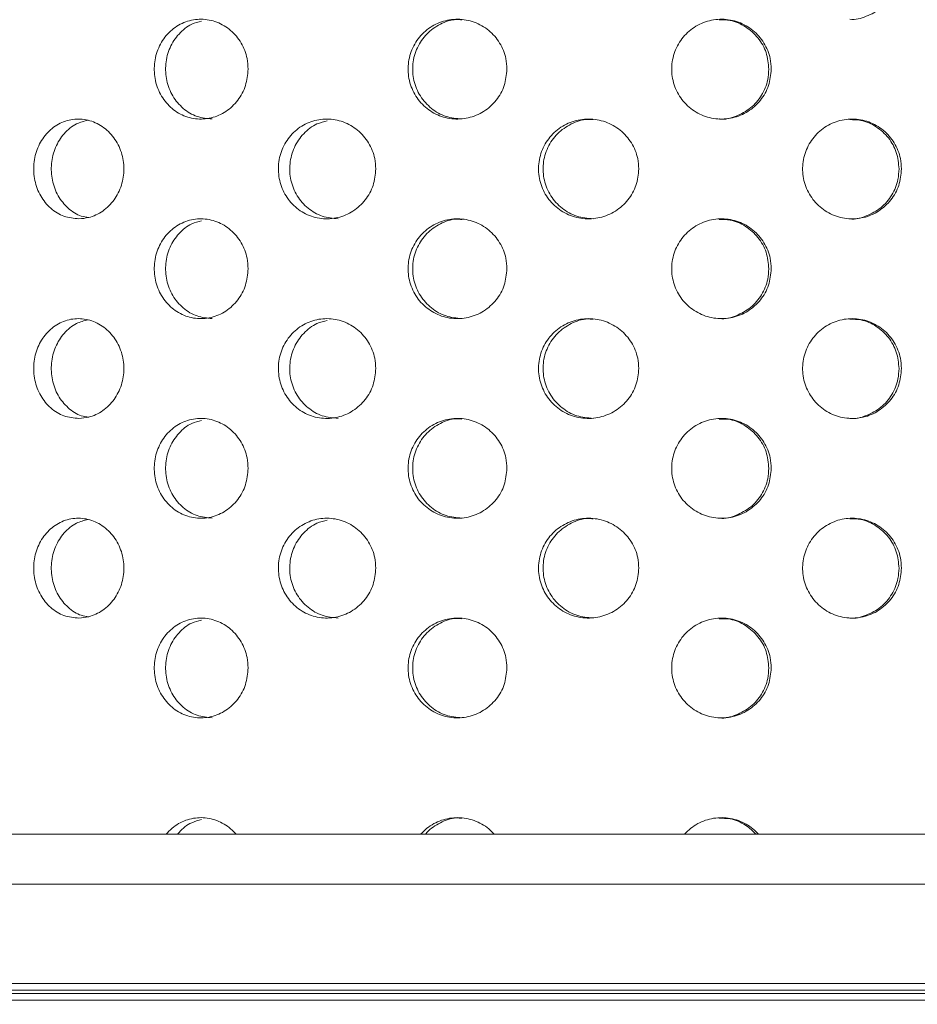
# Model space of a CAD drawing. Units: millimetres. Extents: x 5 to 415, y -14 to 292.
# Drawn here: x 226 to 228, y 231 to 233 of the extents above; entities that cross this region are included whole.
import ezdxf

# ---------------------------------------------------------------- set-up
doc = ezdxf.new("R2010")
doc.units = ezdxf.units.MM
doc.linetypes.add('PHANTOM', pattern=[12.7, 6.35, -1.27, 1.27, -1.27, 1.27, -1.27])
pattern_1 = [(45, (0, 0), (-13.4704, 13.4704), []), (45, (4.49, 2e-323), (-13.4704, 13.4704), []), (45, (8.98, 4e-323), (-13.4704, 13.4704), []), (45, (13.47, 6e-323), (-13.4704, 13.4704), [])]

msp = doc.modelspace()

# ---------------------------------------------------------------- hatches: boundary and pattern name
at = {"linetype": 'Continuous', "lineweight": 0}
h = msp.add_hatch(dxfattribs=at)
h.set_pattern_fill('DIN 201 steel and steel cast iron', style=0, pattern_type=2)
h.set_pattern_definition(pattern_1)
edge = h.paths.add_edge_path(flags=0)
edge.add_spline(control_points=[(235.19702, 244.81702), (235.3942, 244.44008), (235.59438, 244.06546), (235.79505, 243.69202)], knot_values=[0.1202737, 0.1202737, 0.1202737, 0.1202737, 0.1301762, 0.1301762, 0.1301762, 0.1301762], weights=[1, 1, 1, 1], degree=3, periodic=0)
edge.add_spline(control_points=[(235.79505, 243.69202), (235.59438, 244.06546), (235.3942, 244.44008), (235.19702, 244.81702)], knot_values=[0.8698238, 0.8698238, 0.8698238, 0.8698238, 0.8797263, 0.8797263, 0.8797263, 0.8797263], weights=[1, 1, 1, 1], degree=3, periodic=0)
edge.add_spline(control_points=[(235.19702, 244.81702), (235.19341, 244.82392), (235.18976, 244.83089), (235.18632, 244.83748), (235.18303, 244.84377), (235.17986, 244.84985), (235.17702, 244.85527), (235.17447, 244.86016), (235.17214, 244.86463), (235.17022, 244.8683), (235.16839, 244.8718), (235.1669, 244.87466), (235.1659, 244.87658), (235.1649, 244.8785), (235.16436, 244.87952), (235.16436, 244.87952)], knot_values=[0, 0, 0, 0, 0.0003736, 0.0003736, 0.0003736, 0.0007296, 0.0007296, 0.0007296, 0.0010507, 0.0010507, 0.0010507, 0.001358, 0.001358, 0.001358, 0.0016662, 0.0016662, 0.0016662, 0.0016662], weights=[1, 1, 1, 1, 1, 1, 1, 1, 1, 1, 1, 1, 1, 1, 1, 1], degree=3, periodic=0)
edge.add_spline(control_points=[(235.16436, 244.87952), (235.16436, 244.87952), (235.16441, 244.87942), (235.16451, 244.87923), (235.16487, 244.87855), (235.16588, 244.8766), (235.16742, 244.87367), (235.16916, 244.87032), (235.17164, 244.86558), (235.17451, 244.86009), (235.1776, 244.85417), (235.18125, 244.84718), (235.18507, 244.83987), (235.18888, 244.83257), (235.19298, 244.82474), (235.19702, 244.81702)], knot_values=[0, 0, 0, 0, 0.0000963, 0.0000963, 0.0000963, 0.0004436, 0.0004436, 0.0004436, 0.0008401, 0.0008401, 0.0008401, 0.0012671, 0.0012671, 0.0012671, 0.0016923, 0.0016923, 0.0016923, 0.0016923], weights=[1, 1, 1, 1, 1, 1, 1, 1, 1, 1, 1, 1, 1, 1, 1, 1], degree=3, periodic=0)
edge.add_spline(control_points=[(235.19702, 244.81702), (236.84081, 241.67473), (241.29448, 234.50464), (236.59776, 217.26323), (222.75026, 216.03685), (215.99796, 217.68733), (215.47483, 217.83271)], knot_values=[0.1202737, 0.1202737, 0.1202737, 0.1202737, 0.2028244, 0.3187943, 0.462281, 0.4745437, 0.4745437, 0.4745437, 0.4745437], weights=[1, 1, 1, 1, 1, 1, 1], degree=3, periodic=0)
edge.add_spline(control_points=[(215.47483, 217.83271), (215.46948, 217.83419), (215.4641, 217.83569), (215.45892, 217.83714), (215.45224, 217.839), (215.44575, 217.84081), (215.43997, 217.84242), (215.43438, 217.84399), (215.42931, 217.8454), (215.42517, 217.84656), (215.4211, 217.8477), (215.41783, 217.84862), (215.41565, 217.84923), (215.41347, 217.84984), (215.41233, 217.85016), (215.41233, 217.85016)], knot_values=[0, 0, 0, 0, 0.0002662, 0.0002662, 0.0002662, 0.0006115, 0.0006115, 0.0006115, 0.0009449, 0.0009449, 0.0009449, 0.001273, 0.001273, 0.001273, 0.0016015, 0.0016015, 0.0016015, 0.0016015], weights=[1, 1, 1, 1, 1, 1, 1, 1, 1, 1, 1, 1, 1, 1, 1, 1], degree=3, periodic=0)
edge.add_spline(control_points=[(215.41233, 217.85016), (215.41233, 217.85016), (215.41268, 217.85006), (215.41338, 217.84987), (215.41467, 217.8495), (215.4172, 217.8488), (215.4207, 217.84781), (215.42434, 217.8468), (215.42914, 217.84545), (215.43464, 217.84391), (215.44024, 217.84235), (215.44673, 217.84054), (215.45353, 217.83864), (215.46032, 217.83674), (215.46762, 217.83471), (215.47483, 217.83271)], knot_values=[0, 0, 0, 0, 0.0001838, 0.0001838, 0.0001838, 0.0005272, 0.0005272, 0.0005272, 0.0008836, 0.0008836, 0.0008836, 0.0012467, 0.0012467, 0.0012467, 0.0016093, 0.0016093, 0.0016093, 0.0016093], weights=[1, 1, 1, 1, 1, 1, 1, 1, 1, 1, 1, 1, 1, 1, 1, 1], degree=3, periodic=0)
edge.add_spline(control_points=[(215.47483, 217.83271), (215.89895, 217.71485), (216.32865, 217.60713), (216.76333, 217.5091)], knot_values=[0.5254563, 0.5254563, 0.5254563, 0.5254563, 0.5353981, 0.5353981, 0.5353981, 0.5353981], weights=[1, 1, 1, 1], degree=3, periodic=0)
edge.add_spline(control_points=[(216.76333, 217.5091), (216.32865, 217.60713), (215.89895, 217.71485), (215.47483, 217.83271)], knot_values=[0.4646019, 0.4646019, 0.4646019, 0.4646019, 0.4745437, 0.4745437, 0.4745437, 0.4745437], weights=[1, 1, 1, 1], degree=3, periodic=0)
edge.add_spline(control_points=[(215.47483, 217.83271), (215.46042, 217.83671), (215.44581, 217.84079), (215.43221, 217.84459), (215.41861, 217.8484), (215.40563, 217.85204), (215.39443, 217.85519), (215.38343, 217.85829), (215.37383, 217.861), (215.36656, 217.86305), (215.35955, 217.86503), (215.35451, 217.86646), (215.35193, 217.86719), (215.35053, 217.86759), (215.34983, 217.86779), (215.34983, 217.86779)], knot_values=[0, 0, 0, 0, 0.0007179, 0.0007179, 0.0007179, 0.0014365, 0.0014365, 0.0014365, 0.0021424, 0.0021424, 0.0021424, 0.0028221, 0.0028221, 0.0028221, 0.0031849, 0.0031849, 0.0031849, 0.0031849], weights=[1, 1, 1, 1, 1, 1, 1, 1, 1, 1, 1, 1, 1, 1, 1, 1], degree=3, periodic=0)
edge.add_spline(control_points=[(215.34983, 217.86779), (215.34983, 217.86779), (215.35211, 217.86714), (215.35647, 217.86591), (215.36082, 217.86467), (215.36736, 217.86283), (215.37549, 217.86053), (215.38376, 217.8582), (215.39389, 217.85534), (215.40506, 217.8522), (215.41663, 217.84895), (215.42961, 217.84532), (215.44297, 217.84158), (215.45334, 217.83869), (215.46412, 217.83568), (215.47483, 217.83271)], knot_values=[0, 0, 0, 0, 0.0006528, 0.0006528, 0.0006528, 0.0013049, 0.0013049, 0.0013049, 0.0019678, 0.0019678, 0.0019678, 0.0026547, 0.0026547, 0.0026547, 0.0031848, 0.0031848, 0.0031848, 0.0031848], weights=[1, 1, 1, 1, 1, 1, 1, 1, 1, 1, 1, 1, 1, 1, 1, 1], degree=3, periodic=0)
edge.add_spline(control_points=[(215.47483, 217.83271), (215.99796, 217.68733), (222.75026, 216.03685), (236.59776, 217.26323), (241.29448, 234.50464), (236.84081, 241.67473), (235.19702, 244.81702)], knot_values=[0.5254563, 0.5254563, 0.5254563, 0.5254563, 0.537719, 0.6812057, 0.7971756, 0.8797263, 0.8797263, 0.8797263, 0.8797263], weights=[1, 1, 1, 1, 1, 1, 1], degree=3, periodic=0)
edge.add_spline(control_points=[(235.19702, 244.81702), (235.18894, 244.83246), (235.18076, 244.84812), (235.17314, 244.8627), (235.16551, 244.87732), (235.15821, 244.8913), (235.15204, 244.90314), (235.14631, 244.91413), (235.14138, 244.92361), (235.13789, 244.9303), (235.13483, 244.93617), (235.1328, 244.94007), (235.13209, 244.94144), (235.13189, 244.94183), (235.13179, 244.94202), (235.13179, 244.94202)], knot_values=[0, 0, 0, 0, 0.0008362, 0.0008362, 0.0008362, 0.0016758, 0.0016758, 0.0016758, 0.0024553, 0.0024553, 0.0024553, 0.0031384, 0.0031384, 0.0031384, 0.0033284, 0.0033284, 0.0033284, 0.0033284], weights=[1, 1, 1, 1, 1, 1, 1, 1, 1, 1, 1, 1, 1, 1, 1, 1], degree=3, periodic=0)
edge.add_spline(control_points=[(235.13179, 244.94202), (235.13179, 244.94202), (235.13285, 244.93998), (235.13485, 244.93613), (235.13685, 244.93229), (235.13983, 244.92658), (235.14349, 244.91955), (235.14731, 244.91221), (235.15197, 244.90328), (235.15707, 244.89349), (235.16273, 244.88264), (235.16908, 244.87049), (235.17564, 244.85792), (235.18252, 244.84474), (235.18981, 244.8308), (235.19702, 244.81702)], knot_values=[0, 0, 0, 0, 0.000616, 0.000616, 0.000616, 0.00123, 0.00123, 0.00123, 0.0018715, 0.0018715, 0.0018715, 0.0025827, 0.0025827, 0.0025827, 0.0033283, 0.0033283, 0.0033283, 0.0033283], weights=[1, 1, 1, 1, 1, 1, 1, 1, 1, 1, 1, 1, 1, 1, 1, 1], degree=3, periodic=0)
h = msp.add_hatch(dxfattribs=at)
h.set_pattern_fill('DIN 201 steel and steel cast iron', style=0, pattern_type=2)
h.set_pattern_definition(pattern_1)
edge = h.paths.add_edge_path(flags=0)
edge.add_arc((224.13108, 231.44202), 0.09375, 180, 270, ccw=False)
edge.add_line((224.03733, 231.44202), (224.03733, 234.91077))
edge.add_arc((223.84983, 234.91077), 0.1875, 0, 90)
edge.add_line((223.84983, 235.09827), (222.97483, 235.09827))
edge.add_arc((222.97483, 234.91077), 0.1875, 90, 180)
edge.add_line((222.78733, 234.91077), (222.78733, 234.47327))
edge.add_line((222.78733, 234.47327), (222.88108, 234.47327))
edge.add_line((222.88108, 234.47327), (222.88108, 234.91077))
edge.add_arc((222.97483, 234.91077), 0.09375, 90, 180, ccw=False)
edge.add_line((222.97483, 235.00452), (223.84983, 235.00452))
edge.add_arc((223.84983, 234.91077), 0.09375, 0, 90, ccw=False)
edge.add_line((223.94358, 234.91077), (223.94358, 231.44202))
edge.add_arc((224.13108, 231.44202), 0.1875, 180, 270)
edge.add_line((224.13108, 231.25452), (239.4826, 231.25452))
edge.add_spline(control_points=[(239.4826, 231.25452), (239.48496, 231.28578), (239.48723, 231.31703), (239.48941, 231.34827)], knot_values=[0.7668426, 0.7668426, 0.7668426, 0.7668426, 0.7675456, 0.7675456, 0.7675456, 0.7675456], weights=[1, 1, 1, 1], degree=3, periodic=0)
edge.add_line((239.48941, 231.34827), (224.13108, 231.34827))

# ---------------------------------------------------------------- linework, layer by layer
at = {"color": 7, "linetype": 'Continuous', "lineweight": 15}
for p, q in [((224.13108, 231.34827), (239.48941, 231.34827)), ((224.13108, 231.25452), (239.4826, 231.25452)), ((224.73733, 231.06768), (229.39983, 231.06768)), ((229.38288, 231.03643), (224.73733, 231.03643))]:
    msp.add_line(p, q, dxfattribs=at)
at = {"color": 8, "linetype": 'PHANTOM', "lineweight": 0}
for p, q in [((229.41233, 231.05518), (224.72483, 231.05518)), ((224.72483, 231.04893), (229.39529, 231.04893))]:
    msp.add_line(p, q, dxfattribs=at)
at = {"color": 7, "linetype": 'Continuous', "lineweight": 15}
for points, knots in [([(215.47483, 217.83271), (215.87498, 217.72749), (216.67979, 217.51587), (217.90948, 217.26654), (219.15835, 217.06475), (220.42206, 216.91872), (221.69381, 216.8296), (222.94319, 216.80104), (224.1641, 216.83154), (225.3512, 216.91939), (226.52341, 217.06745), (227.67539, 217.27801), (228.74862, 217.54039), (229.7417, 217.84599), (230.6553, 218.18582), (231.53936, 218.57778), (232.39049, 219.02333), (233.20529, 219.52396), (233.98027, 220.08116), (234.69161, 220.6791), (235.33947, 221.31345), (235.9266, 221.9774), (236.47195, 222.68508), (236.97486, 223.43244), (237.43475, 224.21529), (237.8892, 225.10415), (238.32184, 226.10331), (238.71442, 227.21367), (239.03283, 228.35082), (239.27576, 229.50621), (239.44188, 230.6713), (239.52823, 231.81569), (239.53858, 232.93115), (239.47685, 234.01056), (239.3423, 235.06954), (239.13224, 236.10287), (238.83942, 237.16461), (238.46125, 238.25463), (237.99921, 239.3735), (237.48597, 240.47371), (236.93508, 241.56164), (236.36061, 242.64398), (235.77445, 243.72624), (235.38973, 244.45298), (235.19702, 244.81702)], [0, 0, 0, 0, 0.0266652, 0.0536309, 0.0808366, 0.1081893, 0.1355997, 0.1629842, 0.188712, 0.2142927, 0.2396791, 0.2648349, 0.2897366, 0.3108495, 0.3317754, 0.3525305, 0.373143, 0.3936545, 0.4141209, 0.4346127, 0.4534924, 0.4725145, 0.4916959, 0.5110403, 0.5305416, 0.5501851, 0.5753551, 0.6006633, 0.6260421, 0.6514172, 0.6767112, 0.701847, 0.7253362, 0.7485642, 0.7714849, 0.7940848, 0.8164731, 0.8424298, 0.8684014, 0.8944679, 0.9206651, 0.9469972, 0.9734495, 1, 1, 1, 1]), ([(227.47994, 232.87959), (227.48007, 232.87957), (227.49049, 232.87781), (227.51179, 232.88408), (227.53948, 232.89885), (227.56037, 232.92338), (227.57111, 232.94956), (227.57217, 232.9667), (227.57257, 232.97327)], [0, 0, 0, 0, 0.0028505, 0.2184482, 0.4349482, 0.6513394, 0.8662297, 1, 1, 1, 1]), ([(226.34965, 232.78577), (226.34866, 232.77523), (226.34668, 232.75416), (226.3313, 232.72611), (226.30871, 232.70477), (226.28061, 232.69256), (226.25048, 232.69086), (226.22165, 232.69986), (226.19735, 232.71852), (226.18023, 232.74477), (226.17216, 232.77565), (226.17402, 232.80766), (226.18559, 232.8372), (226.20563, 232.86094), (226.23197, 232.87623), (226.26168, 232.88131), (226.29143, 232.87563), (226.3179, 232.85983), (226.33785, 232.83569), (226.34822, 232.80954), (226.34925, 232.7924), (226.34965, 232.78577)], [0, 0, 0, 0, 0.0536594, 0.1073203, 0.1610048, 0.2147083, 0.2683818, 0.3220258, 0.3756866, 0.4293831, 0.48308, 0.5367403, 0.5903839, 0.6440556, 0.6977584, 0.7514456, 0.8050966, 0.8587458, 0.9124321, 0.9661348, 1, 1, 1, 1]), ([(226.26216, 232.87584), (226.25585, 232.87429), (226.2399, 232.87035), (226.21868, 232.85277), (226.20148, 232.82684), (226.19344, 232.79587), (226.19529, 232.7639), (226.20686, 232.73431), (226.22689, 232.71074), (226.25296, 232.69495), (226.2725, 232.69308), (226.28214, 232.69216)], [0, 0, 0, 0, 0.0757347, 0.1916341, 0.3076134, 0.4235915, 0.5394906, 0.6553504, 0.7712792, 0.88727, 1, 1, 1, 1]), ([(226.83598, 232.78577), (226.83495, 232.77523), (226.83289, 232.75416), (226.81681, 232.72611), (226.79316, 232.70477), (226.76367, 232.69256), (226.73194, 232.69086), (226.7015, 232.69986), (226.67576, 232.71852), (226.65759, 232.74478), (226.64901, 232.77565), (226.65099, 232.80766), (226.66329, 232.8372), (226.68454, 232.86094), (226.7124, 232.87623), (226.74375, 232.88131), (226.77504, 232.87563), (226.80278, 232.85983), (226.82366, 232.83569), (226.83449, 232.80954), (226.83556, 232.7924), (226.83598, 232.78577)], [0, 0, 0, 0, 0.0536597, 0.1073196, 0.1610051, 0.2147069, 0.268381, 0.3220263, 0.3756865, 0.4293821, 0.4830797, 0.53674, 0.5903839, 0.6440568, 0.697759, 0.7514457, 0.8050959, 0.858746, 0.9124327, 0.9661346, 1, 1, 1, 1]), ([(226.75138, 232.87832), (226.74782, 232.87865), (226.73387, 232.87993), (226.71006, 232.87123), (226.68434, 232.85314), (226.66617, 232.82674), (226.65759, 232.7959), (226.65957, 232.76389), (226.67186, 232.73432), (226.69311, 232.71074), (226.7207, 232.69495), (226.7413, 232.69308), (226.75146, 232.69216)], [0, 0, 0, 0, 0.0367391, 0.1440373, 0.2513698, 0.3587794, 0.4661877, 0.5735229, 0.680823, 0.7881832, 0.8956043, 1, 1, 1, 1]), ([(227.33248, 232.78577), (227.33145, 232.77523), (227.32939, 232.75416), (227.31333, 232.72611), (227.28965, 232.70477), (227.26005, 232.69256), (227.22812, 232.69086), (227.19739, 232.69986), (227.17134, 232.71852), (227.15291, 232.74477), (227.14421, 232.77565), (227.14621, 232.80766), (227.15869, 232.8372), (227.18024, 232.86094), (227.20841, 232.87623), (227.24002, 232.88131), (227.27147, 232.87563), (227.29929, 232.85983), (227.32017, 232.83569), (227.33099, 232.80954), (227.33206, 232.7924), (227.33248, 232.78577)], [0, 0, 0, 0, 0.0536595, 0.1073194, 0.1610054, 0.2147076, 0.2683826, 0.3220271, 0.3756861, 0.429383, 0.4830806, 0.5367409, 0.5903844, 0.6440572, 0.6977597, 0.7514466, 0.8050962, 0.8587461, 0.9124323, 0.9661346, 1, 1, 1, 1]), ([(227.32799, 232.78577), (227.32696, 232.7963), (227.3249, 232.81737), (227.30884, 232.8455), (227.28516, 232.86651), (227.25896, 232.87842), (227.24148, 232.87835), (227.23455, 232.87832)], [0, 0, 0, 0, 0.214628, 0.4292435, 0.6439785, 0.8587788, 1, 1, 1, 1]), ([(227.23464, 232.69216), (227.23493, 232.69212), (227.24555, 232.69037), (227.26705, 232.69669), (227.29477, 232.7115), (227.31568, 232.7359), (227.32649, 232.76199), (227.32757, 232.77914), (227.32799, 232.78577)], [0, 0, 0, 0, 0.0059756, 0.2205158, 0.4350596, 0.649755, 0.8645135, 1, 1, 1, 1]), ([(226.03182, 232.50453), (226.02228, 232.50542), (226.0032, 232.50719), (225.97786, 232.52301), (225.95861, 232.5466), (225.94751, 232.57618), (225.94567, 232.60814), (225.95327, 232.63899), (225.96948, 232.66524), (225.99261, 232.68398), (226.02017, 232.69312), (226.04918, 232.69159), (226.0764, 232.67949), (226.0986, 232.65811), (226.11304, 232.62995), (226.11802, 232.59834), (226.1131, 232.56693), (226.09898, 232.53903), (226.07726, 232.51778), (226.05354, 232.50642), (226.03792, 232.50506), (226.03182, 232.50453)], [0, 0, 0, 0, 0.0538926, 0.107792, 0.1615082, 0.2150461, 0.2684997, 0.3219266, 0.3753617, 0.4288522, 0.4824751, 0.5363255, 0.5904234, 0.644607, 0.6985541, 0.7520182, 0.8050813, 0.8581306, 0.911558, 0.9654685, 1, 1, 1, 1]), ([(226.04907, 232.68973), (226.04154, 232.6879), (226.02468, 232.68379), (226.00297, 232.66546), (225.9865, 232.63943), (225.97879, 232.60849), (225.98052, 232.57657), (225.99147, 232.54695), (226.0106, 232.52363), (226.03131, 232.50951), (226.04546, 232.50769), (226.05019, 232.50709)], [0, 0, 0, 0, 0.0976858, 0.218736, 0.3392258, 0.4593836, 0.5794035, 0.699395, 0.819442, 0.9396782, 1, 1, 1, 1]), ([(226.58955, 232.59827), (226.58854, 232.5878), (226.58651, 232.56687), (226.57077, 232.53898), (226.54759, 232.51762), (226.51854, 232.5052), (226.48714, 232.50328), (226.45699, 232.5122), (226.4316, 232.5309), (226.41376, 232.55718), (226.40536, 232.58804), (226.40724, 232.62001), (226.41919, 232.64952), (226.43989, 232.67327), (226.46711, 232.68861), (226.49789, 232.69381), (226.52884, 232.68826), (226.55647, 232.67246), (226.57731, 232.64821), (226.58808, 232.62197), (226.58914, 232.60484), (226.58955, 232.59827)], [0, 0, 0, 0, 0.0531554, 0.1063025, 0.1597321, 0.2136447, 0.2678222, 0.3219376, 0.3758098, 0.4294472, 0.4829436, 0.536382, 0.5898104, 0.6432595, 0.6967877, 0.7504851, 0.8044341, 0.8585953, 0.9127307, 0.9665116, 1, 1, 1, 1]), ([(226.49846, 232.68842), (226.49186, 232.68688), (226.47519, 232.68301), (226.45299, 232.6654), (226.43506, 232.63944), (226.42667, 232.60849), (226.42854, 232.57656), (226.44049, 232.547), (226.4612, 232.52342), (226.48831, 232.50752), (226.50867, 232.50556), (226.5188, 232.50459)], [0, 0, 0, 0, 0.0764204, 0.1927517, 0.3085471, 0.4240254, 0.53937, 0.6546873, 0.7700571, 0.8856103, 1, 1, 1, 1]), ([(227.08366, 232.59827), (227.08262, 232.5878), (227.08056, 232.56687), (227.06447, 232.53898), (227.04075, 232.51762), (227.01094, 232.5052), (226.97862, 232.50328), (226.94751, 232.5122), (226.92123, 232.5309), (226.90273, 232.55718), (226.894, 232.58804), (226.89596, 232.62001), (226.90836, 232.64952), (226.92982, 232.67327), (226.95796, 232.68861), (226.9897, 232.69381), (227.02152, 232.68826), (227.04985, 232.67246), (227.07116, 232.64821), (227.08216, 232.62197), (227.08324, 232.60484), (227.08366, 232.59827)], [0, 0, 0, 0, 0.0531554, 0.106302, 0.1597324, 0.2136453, 0.2678211, 0.3219375, 0.3758095, 0.4294473, 0.4829435, 0.5363819, 0.5898102, 0.6432602, 0.6967877, 0.7504845, 0.8044339, 0.8585949, 0.9127309, 0.9665117, 1, 1, 1, 1]), ([(226.99775, 232.69084), (226.99431, 232.69117), (226.98027, 232.69252), (226.95611, 232.68388), (226.92984, 232.66578), (226.91132, 232.63934), (226.90259, 232.60852), (226.90454, 232.57655), (226.91694, 232.547), (226.9384, 232.52342), (226.96642, 232.50752), (226.98739, 232.50556), (226.99782, 232.50459)], [0, 0, 0, 0, 0.0351105, 0.1435074, 0.2513884, 0.3587726, 0.4658627, 0.5728283, 0.6797695, 0.7867578, 0.8939144, 1, 1, 1, 1]), ([(227.57711, 232.59827), (227.5761, 232.5878), (227.57408, 232.56687), (227.55836, 232.53898), (227.53512, 232.51762), (227.50586, 232.5052), (227.47404, 232.50328), (227.44331, 232.5122), (227.41729, 232.5309), (227.39894, 232.55718), (227.39027, 232.58804), (227.39221, 232.62001), (227.40453, 232.64952), (227.42581, 232.67327), (227.45365, 232.68861), (227.48496, 232.69381), (227.51625, 232.68826), (227.54404, 232.67246), (227.5649, 232.64821), (227.57564, 232.62197), (227.5767, 232.60484), (227.57711, 232.59827)], [0, 0, 0, 0, 0.0531554, 0.1063017, 0.1597325, 0.2136453, 0.267821, 0.3219372, 0.375809, 0.429447, 0.4829433, 0.5363816, 0.5898104, 0.6432608, 0.6967882, 0.7504864, 0.8044334, 0.8585948, 0.9127306, 0.9665117, 1, 1, 1, 1]), ([(227.57257, 232.59827), (227.57156, 232.60873), (227.56955, 232.62964), (227.55384, 232.65761), (227.53062, 232.67865), (227.50458, 232.69081), (227.48698, 232.69083), (227.47985, 232.69084)], [0, 0, 0, 0, 0.2122978, 0.4245504, 0.6379977, 0.8534743, 1, 1, 1, 1]), ([(227.47994, 232.50459), (227.48007, 232.50457), (227.49049, 232.50281), (227.51179, 232.50908), (227.53948, 232.52385), (227.56037, 232.54838), (227.57111, 232.57456), (227.57217, 232.5917), (227.57257, 232.59827)], [0, 0, 0, 0, 0.0028505, 0.2184493, 0.4349505, 0.651338, 0.8662353, 1, 1, 1, 1]), ([(226.34965, 232.41077), (226.34866, 232.40023), (226.34668, 232.37916), (226.3313, 232.35111), (226.30871, 232.32977), (226.28061, 232.31756), (226.25048, 232.31586), (226.22165, 232.32486), (226.19735, 232.34352), (226.18023, 232.36977), (226.17216, 232.40065), (226.17402, 232.43266), (226.18559, 232.4622), (226.20563, 232.48594), (226.23197, 232.50123), (226.26168, 232.50631), (226.29143, 232.50063), (226.31789, 232.48483), (226.33785, 232.46069), (226.34822, 232.43454), (226.34925, 232.4174), (226.34965, 232.41077)], [0, 0, 0, 0, 0.0536611, 0.1073206, 0.1610051, 0.2147086, 0.2683822, 0.3220262, 0.3756871, 0.4293836, 0.4830791, 0.5367409, 0.5903846, 0.6440564, 0.6977592, 0.7514462, 0.8050969, 0.858747, 0.9124321, 0.9661364, 1, 1, 1, 1]), ([(226.26216, 232.50084), (226.25585, 232.49928), (226.2399, 232.49535), (226.21868, 232.47777), (226.20148, 232.45184), (226.19344, 232.42087), (226.19529, 232.3889), (226.20686, 232.35931), (226.22689, 232.33574), (226.25296, 232.31995), (226.2725, 232.31808), (226.28214, 232.31716)], [0, 0, 0, 0, 0.0757358, 0.1916333, 0.3076127, 0.4235942, 0.53949, 0.65535, 0.771279, 0.8872698, 1, 1, 1, 1]), ([(226.83598, 232.41077), (226.83495, 232.40023), (226.83289, 232.37916), (226.81681, 232.35111), (226.79316, 232.32977), (226.76367, 232.31756), (226.73194, 232.31587), (226.7015, 232.32486), (226.67576, 232.34352), (226.65759, 232.36977), (226.64901, 232.40065), (226.65099, 232.43266), (226.66329, 232.4622), (226.68454, 232.48594), (226.7124, 232.50123), (226.74375, 232.50631), (226.77504, 232.50063), (226.80278, 232.48483), (226.82366, 232.46069), (226.83448, 232.43454), (226.83556, 232.4174), (226.83598, 232.41077)], [0, 0, 0, 0, 0.05366134, 0.10731985, 0.1610054, 0.21470725, 0.26838141, 0.32202669, 0.375687, 0.4293826, 0.48307877, 0.53674064, 0.5903846, 0.64405753, 0.69775981, 0.75144628, 0.80509627, 0.8587472, 0.91243274, 0.96613613, 1, 1, 1, 1]), ([(226.75138, 232.50332), (226.74782, 232.50365), (226.73387, 232.50493), (226.71007, 232.49623), (226.68434, 232.47814), (226.66617, 232.45174), (226.65759, 232.4209), (226.65957, 232.38889), (226.67186, 232.35932), (226.69311, 232.33574), (226.7207, 232.31995), (226.7413, 232.31808), (226.75146, 232.31716)], [0, 0, 0, 0, 0.0367392, 0.1440383, 0.2513691, 0.3587788, 0.4661903, 0.5735224, 0.6808226, 0.788183, 0.8956042, 1, 1, 1, 1]), ([(227.33248, 232.41077), (227.33145, 232.40023), (227.32939, 232.37916), (227.31333, 232.35111), (227.28965, 232.32977), (227.26005, 232.31756), (227.22812, 232.31587), (227.19739, 232.32486), (227.17134, 232.34352), (227.15291, 232.36977), (227.14421, 232.40065), (227.14621, 232.43266), (227.15869, 232.4622), (227.18024, 232.48594), (227.20841, 232.50123), (227.24002, 232.50631), (227.27147, 232.50063), (227.29929, 232.48483), (227.32017, 232.46069), (227.33099, 232.43454), (227.33206, 232.4174), (227.33248, 232.41077)], [0, 0, 0, 0, 0.0536611, 0.1073197, 0.1610057, 0.2147079, 0.268383, 0.3220276, 0.3756866, 0.4293836, 0.4830796, 0.5367416, 0.5903851, 0.6440579, 0.6977605, 0.7514472, 0.8050965, 0.8587473, 0.9124324, 0.9661362, 1, 1, 1, 1]), ([(227.32799, 232.41077), (227.32696, 232.4213), (227.3249, 232.44236), (227.30884, 232.4705), (227.28516, 232.49151), (227.25896, 232.50342), (227.24148, 232.50335), (227.23455, 232.50332)], [0, 0, 0, 0, 0.2146227, 0.4292447, 0.6439765, 0.8587778, 1, 1, 1, 1]), ([(227.23464, 232.31716), (227.23493, 232.31712), (227.24555, 232.31537), (227.26705, 232.32169), (227.29477, 232.3365), (227.31568, 232.3609), (227.32649, 232.38699), (227.32757, 232.40414), (227.32799, 232.41077)], [0, 0, 0, 0, 0.0059756, 0.2205158, 0.4350596, 0.649755, 0.8645135, 1, 1, 1, 1]), ([(226.03182, 232.12953), (226.02228, 232.13042), (226.0032, 232.13219), (225.97786, 232.14801), (225.95861, 232.1716), (225.94751, 232.20118), (225.94567, 232.23314), (225.95327, 232.26399), (225.96948, 232.29024), (225.99261, 232.30898), (226.02017, 232.31812), (226.04918, 232.31659), (226.0764, 232.30449), (226.0986, 232.28311), (226.11304, 232.25495), (226.11802, 232.22334), (226.1131, 232.19193), (226.09898, 232.16403), (226.07726, 232.14278), (226.05354, 232.13142), (226.03792, 232.13006), (226.03182, 232.12953)], [0, 0, 0, 0, 0.0538928, 0.1077914, 0.1615088, 0.2150467, 0.2685003, 0.3219272, 0.3753622, 0.4288527, 0.4824755, 0.536326, 0.5904244, 0.644607, 0.698554, 0.7520181, 0.8050812, 0.8581305, 0.9115579, 0.9654683, 1, 1, 1, 1]), ([(226.58955, 232.22327), (226.58854, 232.2128), (226.58651, 232.19187), (226.57077, 232.16398), (226.54759, 232.14262), (226.51854, 232.1302), (226.48714, 232.12828), (226.45699, 232.1372), (226.4316, 232.1559), (226.41376, 232.18218), (226.40536, 232.21304), (226.40724, 232.24501), (226.41919, 232.27452), (226.43989, 232.29827), (226.46711, 232.31361), (226.49789, 232.31881), (226.52884, 232.31326), (226.55647, 232.29746), (226.57731, 232.27321), (226.58808, 232.24697), (226.58914, 232.22984), (226.58955, 232.22327)], [0, 0, 0, 0, 0.053157, 0.1063027, 0.1597323, 0.2136449, 0.2678224, 0.3219374, 0.3758105, 0.4294478, 0.4829443, 0.5363827, 0.5898096, 0.6432588, 0.6967877, 0.7504851, 0.8044341, 0.8585953, 0.9127307, 0.9665116, 1, 1, 1, 1]), ([(227.08366, 232.22327), (227.08262, 232.2128), (227.08056, 232.19187), (227.06447, 232.16398), (227.04075, 232.14262), (227.01094, 232.1302), (226.97862, 232.12828), (226.94751, 232.1372), (226.92123, 232.1559), (226.90273, 232.18218), (226.894, 232.21304), (226.89596, 232.24501), (226.90836, 232.27452), (226.92982, 232.29827), (226.95796, 232.31361), (226.9897, 232.31881), (227.02152, 232.31326), (227.04985, 232.29746), (227.07116, 232.27321), (227.08216, 232.24697), (227.08324, 232.22984), (227.08366, 232.22327)], [0, 0, 0, 0, 0.05315695, 0.10630221, 0.15973261, 0.21364552, 0.26782131, 0.32193723, 0.37581013, 0.42944793, 0.48294417, 0.53638259, 0.5898094, 0.64325941, 0.69678772, 0.75048451, 0.80443389, 0.85859494, 0.91273089, 0.96651175, 1, 1, 1, 1]), ([(226.99775, 232.31584), (226.99431, 232.31617), (226.98027, 232.31752), (226.95611, 232.30888), (226.92984, 232.29078), (226.91132, 232.26434), (226.90259, 232.23352), (226.90454, 232.20155), (226.91694, 232.172), (226.9384, 232.14842), (226.96642, 232.13252), (226.98739, 232.13056), (226.99782, 232.12959)], [0, 0, 0, 0, 0.0351105, 0.1435074, 0.2513884, 0.3587726, 0.4658627, 0.5728283, 0.6797695, 0.7867578, 0.8939144, 1, 1, 1, 1]), ([(227.57711, 232.22327), (227.5761, 232.2128), (227.57408, 232.19187), (227.55836, 232.16398), (227.53512, 232.14262), (227.50586, 232.1302), (227.47404, 232.12828), (227.44331, 232.1372), (227.41729, 232.1559), (227.39894, 232.18218), (227.39027, 232.21304), (227.39221, 232.24501), (227.40453, 232.27452), (227.42581, 232.29827), (227.45365, 232.31361), (227.48496, 232.31881), (227.51625, 232.31326), (227.54404, 232.29746), (227.5649, 232.27321), (227.57564, 232.24697), (227.5767, 232.22984), (227.57711, 232.22327)], [0, 0, 0, 0, 0.053157, 0.1063019, 0.1597327, 0.2136455, 0.2678212, 0.3219369, 0.3758097, 0.4294476, 0.482944, 0.5363823, 0.5898096, 0.6432601, 0.6967882, 0.7504864, 0.8044334, 0.8585948, 0.9127306, 0.9665117, 1, 1, 1, 1]), ([(227.57257, 232.22327), (227.57156, 232.23373), (227.56955, 232.25464), (227.55384, 232.28261), (227.53062, 232.30365), (227.50458, 232.31581), (227.48698, 232.31583), (227.47985, 232.31584)], [0, 0, 0, 0, 0.2122986, 0.424552, 0.637996, 0.8534734, 1, 1, 1, 1]), ([(226.04907, 232.31473), (226.04154, 232.3129), (226.02468, 232.30879), (226.00297, 232.29046), (225.9865, 232.26443), (225.97879, 232.2335), (225.98052, 232.20157), (225.99147, 232.17195), (226.0106, 232.14863), (226.03131, 232.13451), (226.04546, 232.13269), (226.05019, 232.13209)], [0, 0, 0, 0, 0.0976858, 0.218736, 0.3392258, 0.4593836, 0.5794035, 0.699395, 0.819442, 0.9396782, 1, 1, 1, 1]), ([(226.49846, 232.31342), (226.49186, 232.31188), (226.47519, 232.30801), (226.45299, 232.2904), (226.43506, 232.26444), (226.42667, 232.23349), (226.42854, 232.20156), (226.44049, 232.172), (226.4612, 232.14842), (226.48831, 232.13252), (226.50867, 232.13056), (226.5188, 232.12959)], [0, 0, 0, 0, 0.0764204, 0.1927517, 0.3085471, 0.4240254, 0.53937, 0.6546873, 0.7700571, 0.8856103, 1, 1, 1, 1]), ([(227.47994, 232.12959), (227.48007, 232.12957), (227.49049, 232.12781), (227.51179, 232.13408), (227.53948, 232.14885), (227.56037, 232.17338), (227.57111, 232.19956), (227.57217, 232.2167), (227.57257, 232.22327)], [0, 0, 0, 0, 0.0028505, 0.2184493, 0.4349505, 0.651338, 0.8662353, 1, 1, 1, 1]), ([(226.34965, 232.03577), (226.34866, 232.02523), (226.34668, 232.00416), (226.3313, 231.97611), (226.30871, 231.95477), (226.28061, 231.94256), (226.25048, 231.94087), (226.22165, 231.94986), (226.19735, 231.96852), (226.18023, 231.99477), (226.17216, 232.02565), (226.17402, 232.05766), (226.18559, 232.0872), (226.20563, 232.11094), (226.23197, 232.12623), (226.26168, 232.13131), (226.29143, 232.12563), (226.3179, 232.10983), (226.33785, 232.08569), (226.34822, 232.05954), (226.34925, 232.0424), (226.34965, 232.03577)], [0, 0, 0, 0, 0.0536611, 0.1073206, 0.1610052, 0.2147087, 0.2683823, 0.3220259, 0.3756878, 0.4293843, 0.4830798, 0.5367401, 0.5903852, 0.644057, 0.6977599, 0.7514469, 0.8050979, 0.8587472, 0.9124336, 0.9661363, 1, 1, 1, 1]), ([(226.26216, 232.12584), (226.25585, 232.12428), (226.2399, 232.12035), (226.21868, 232.10277), (226.20148, 232.07684), (226.19344, 232.04587), (226.19529, 232.0139), (226.20686, 231.98431), (226.22689, 231.96074), (226.25296, 231.94495), (226.2725, 231.94308), (226.28214, 231.94216)], [0, 0, 0, 0, 0.0757349, 0.1916325, 0.3076121, 0.4235937, 0.5394896, 0.6553497, 0.7712788, 0.8872697, 1, 1, 1, 1]), ([(226.83598, 232.03577), (226.83495, 232.02523), (226.83289, 232.00416), (226.81681, 231.97611), (226.79316, 231.95477), (226.76367, 231.94256), (226.73194, 231.94087), (226.7015, 231.94986), (226.67576, 231.96852), (226.65759, 231.99478), (226.64901, 232.02565), (226.65099, 232.05766), (226.66329, 232.0872), (226.68454, 232.11094), (226.7124, 232.12623), (226.74375, 232.13131), (226.77504, 232.12563), (226.80278, 232.10983), (226.82366, 232.08569), (226.83449, 232.05954), (226.83556, 232.0424), (226.83598, 232.03577)], [0, 0, 0, 0, 0.0536614, 0.1073199, 0.1610055, 0.2147073, 0.2683815, 0.3220264, 0.3756876, 0.4293833, 0.4830795, 0.5367398, 0.5903852, 0.6440582, 0.6977605, 0.751447, 0.8050972, 0.8587474, 0.9124342, 0.9661361, 1, 1, 1, 1]), ([(226.75138, 232.12832), (226.74782, 232.12865), (226.73387, 232.12993), (226.71007, 232.12123), (226.68434, 232.10314), (226.66617, 232.07674), (226.65759, 232.0459), (226.65957, 232.01389), (226.67186, 231.98432), (226.69311, 231.96074), (226.7207, 231.94495), (226.7413, 231.94308), (226.75146, 231.94216)], [0, 0, 0, 0, 0.03673903, 0.14403739, 0.2513683, 0.35877813, 0.46618976, 0.57352199, 0.68082228, 0.78818278, 0.89560408, 1, 1, 1, 1]), ([(227.33248, 232.03577), (227.33145, 232.02523), (227.32939, 232.00416), (227.31333, 231.97611), (227.28965, 231.95477), (227.26005, 231.94256), (227.22812, 231.94087), (227.19739, 231.94986), (227.17134, 231.96852), (227.15291, 231.99477), (227.14421, 232.02565), (227.14621, 232.05766), (227.15869, 232.0872), (227.18024, 232.11094), (227.20841, 232.12623), (227.24002, 232.13131), (227.27147, 232.12563), (227.29929, 232.10983), (227.32017, 232.08569), (227.33099, 232.05954), (227.33206, 232.0424), (227.33248, 232.03577)], [0, 0, 0, 0, 0.0536611, 0.1073198, 0.1610058, 0.214708, 0.2683831, 0.3220273, 0.3756872, 0.4293842, 0.4830803, 0.5367407, 0.5903857, 0.6440586, 0.6977612, 0.7514478, 0.8050975, 0.8587475, 0.9124338, 0.9661362, 1, 1, 1, 1]), ([(227.32799, 232.03577), (227.32696, 232.0463), (227.3249, 232.06737), (227.30884, 232.0955), (227.28516, 232.11651), (227.25896, 232.12842), (227.24148, 232.12835), (227.23455, 232.12832)], [0, 0, 0, 0, 0.2146227, 0.4292447, 0.6439765, 0.8587778, 1, 1, 1, 1]), ([(227.23464, 231.94216), (227.23493, 231.94212), (227.24555, 231.94037), (227.26705, 231.94669), (227.29477, 231.9615), (227.31568, 231.9859), (227.32649, 232.01199), (227.32757, 232.02914), (227.32799, 232.03577)], [0, 0, 0, 0, 0.0059756, 0.2205158, 0.4350596, 0.649755, 0.8645135, 1, 1, 1, 1]), ([(226.03182, 231.75453), (226.02228, 231.75542), (226.0032, 231.75719), (225.97786, 231.77301), (225.95861, 231.7966), (225.94751, 231.82618), (225.94567, 231.85814), (225.95327, 231.88899), (225.96948, 231.91524), (225.99261, 231.93398), (226.02017, 231.94312), (226.04918, 231.94159), (226.0764, 231.92949), (226.0986, 231.90811), (226.11304, 231.87995), (226.11802, 231.84834), (226.1131, 231.81693), (226.09898, 231.78903), (226.07726, 231.76778), (226.05354, 231.75642), (226.03792, 231.75506), (226.03182, 231.75453)], [0, 0, 0, 0, 0.0538928, 0.1077914, 0.1615089, 0.2150467, 0.2684987, 0.3219272, 0.3753622, 0.4288527, 0.4824756, 0.536326, 0.5904244, 0.644608, 0.6985551, 0.7520176, 0.8050807, 0.85813, 0.9115585, 0.9654683, 1, 1, 1, 1]), ([(226.04907, 231.93973), (226.04154, 231.9379), (226.02468, 231.93379), (226.00297, 231.91546), (225.9865, 231.88943), (225.97879, 231.8585), (225.98052, 231.82657), (225.99147, 231.79695), (226.0106, 231.77363), (226.03131, 231.75951), (226.04546, 231.75769), (226.05019, 231.75709)], [0, 0, 0, 0, 0.0976858, 0.2187359, 0.3392256, 0.4593833, 0.5794032, 0.6993979, 0.8194422, 0.9396783, 1, 1, 1, 1]), ([(226.58955, 231.84827), (226.58854, 231.8378), (226.58651, 231.81687), (226.57077, 231.78898), (226.54759, 231.76762), (226.51854, 231.7552), (226.48714, 231.75328), (226.45699, 231.7622), (226.4316, 231.7809), (226.41376, 231.80718), (226.40536, 231.83804), (226.40724, 231.87001), (226.41919, 231.89952), (226.43989, 231.92327), (226.46711, 231.93861), (226.49789, 231.94381), (226.52884, 231.93826), (226.55647, 231.92246), (226.57731, 231.89821), (226.58808, 231.87197), (226.58914, 231.85484), (226.58955, 231.84827)], [0, 0, 0, 0, 0.053157, 0.1063041, 0.1597326, 0.2136452, 0.2678227, 0.3219377, 0.3758108, 0.4294469, 0.4829448, 0.5363832, 0.5898102, 0.6432593, 0.6967882, 0.7504856, 0.8044347, 0.8585966, 0.9127308, 0.9665131, 1, 1, 1, 1]), ([(226.49846, 231.93842), (226.49186, 231.93688), (226.47519, 231.93301), (226.45299, 231.9154), (226.43506, 231.88944), (226.42667, 231.85849), (226.42854, 231.82656), (226.44049, 231.797), (226.4612, 231.77342), (226.48831, 231.75752), (226.50867, 231.75556), (226.5188, 231.75459)], [0, 0, 0, 0, 0.0764203, 0.1927516, 0.3085469, 0.4240252, 0.5393697, 0.65469, 0.7700573, 0.8856104, 1, 1, 1, 1]), ([(227.08366, 231.84827), (227.08262, 231.8378), (227.08056, 231.81687), (227.06447, 231.78898), (227.04075, 231.76762), (227.01094, 231.7552), (226.97862, 231.75328), (226.94751, 231.7622), (226.92123, 231.7809), (226.90273, 231.80718), (226.894, 231.83804), (226.89596, 231.87001), (226.90836, 231.89952), (226.92982, 231.92327), (226.95796, 231.93861), (226.9897, 231.94381), (227.02152, 231.93826), (227.04985, 231.92246), (227.07117, 231.89821), (227.08216, 231.87197), (227.08324, 231.85484), (227.08366, 231.84827)], [0, 0, 0, 0, 0.0531569, 0.1063036, 0.1597329, 0.2136458, 0.2678216, 0.3219375, 0.3758104, 0.429447, 0.4829447, 0.5363831, 0.5898099, 0.6432599, 0.6967882, 0.750485, 0.8044344, 0.8585962, 0.912731, 0.9665133, 1, 1, 1, 1]), ([(226.99775, 231.94084), (226.99431, 231.94117), (226.98027, 231.94252), (226.95611, 231.93388), (226.92984, 231.91578), (226.91132, 231.88934), (226.90259, 231.85852), (226.90454, 231.82655), (226.91694, 231.797), (226.9384, 231.77342), (226.96642, 231.75752), (226.98739, 231.75556), (226.99782, 231.75459)], [0, 0, 0, 0, 0.0351104, 0.1435073, 0.2513883, 0.3587724, 0.4658624, 0.572828, 0.679772, 0.7867579, 0.8939145, 1, 1, 1, 1]), ([(227.57711, 231.84827), (227.5761, 231.8378), (227.57408, 231.81687), (227.55836, 231.78898), (227.53512, 231.76762), (227.50586, 231.7552), (227.47404, 231.75328), (227.44331, 231.7622), (227.41729, 231.7809), (227.39894, 231.80718), (227.39027, 231.83804), (227.39221, 231.87001), (227.40453, 231.89952), (227.42581, 231.92327), (227.45365, 231.93861), (227.48496, 231.94381), (227.51625, 231.93826), (227.54404, 231.92246), (227.5649, 231.89821), (227.57564, 231.87197), (227.5767, 231.85484), (227.57711, 231.84827)], [0, 0, 0, 0, 0.053157, 0.1063033, 0.159733, 0.2136458, 0.2678215, 0.3219373, 0.37581, 0.4294467, 0.4829445, 0.5363829, 0.5898102, 0.6432606, 0.6967887, 0.7504869, 0.8044339, 0.8585961, 0.9127307, 0.9665133, 1, 1, 1, 1]), ([(227.57257, 231.84827), (227.57156, 231.85873), (227.56955, 231.87964), (227.55384, 231.90761), (227.53062, 231.92865), (227.50458, 231.94081), (227.48698, 231.94083), (227.47985, 231.94084)], [0, 0, 0, 0, 0.2122986, 0.424552, 0.637996, 0.8534734, 1, 1, 1, 1]), ([(227.47994, 231.75459), (227.48007, 231.75457), (227.49049, 231.75281), (227.51179, 231.75908), (227.53948, 231.77385), (227.56037, 231.79838), (227.57111, 231.82456), (227.57217, 231.8417), (227.57257, 231.84827)], [0, 0, 0, 0, 0.0028505, 0.2184493, 0.4349505, 0.651338, 0.8662353, 1, 1, 1, 1]), ([(226.34965, 231.66077), (226.34866, 231.65023), (226.34668, 231.62916), (226.3313, 231.60111), (226.30871, 231.57977), (226.28061, 231.56756), (226.25048, 231.56587), (226.22165, 231.57486), (226.19735, 231.59352), (226.18023, 231.61977), (226.17216, 231.65065), (226.17402, 231.68266), (226.18559, 231.7122), (226.20563, 231.73594), (226.23197, 231.75123), (226.26168, 231.75631), (226.29143, 231.75063), (226.3179, 231.73483), (226.33785, 231.71069), (226.34822, 231.68454), (226.34925, 231.6674), (226.34965, 231.66077)], [0, 0, 0, 0, 0.0536594, 0.107319, 0.1610034, 0.2147075, 0.268381, 0.3220245, 0.3756854, 0.4293818, 0.4830788, 0.536739, 0.5903841, 0.6440559, 0.6977586, 0.7514456, 0.8050965, 0.8587458, 0.9124321, 0.9661348, 1, 1, 1, 1]), ([(226.2618, 231.75073), (226.25562, 231.7492), (226.2398, 231.74528), (226.21868, 231.72776), (226.20148, 231.70184), (226.19344, 231.67087), (226.19529, 231.6389), (226.20686, 231.60931), (226.22689, 231.58574), (226.25296, 231.56995), (226.2725, 231.56808), (226.28214, 231.56716)], [0, 0, 0, 0, 0.0743983, 0.1904634, 0.3066105, 0.4227596, 0.5388264, 0.6548507, 0.7709472, 0.8871074, 1, 1, 1, 1]), ([(226.83598, 231.66077), (226.83495, 231.65023), (226.83289, 231.62916), (226.81681, 231.60111), (226.79316, 231.57977), (226.76367, 231.56756), (226.73194, 231.56587), (226.7015, 231.57486), (226.67576, 231.59352), (226.65759, 231.61977), (226.64901, 231.65065), (226.65099, 231.68266), (226.66329, 231.7122), (226.68454, 231.73594), (226.7124, 231.75123), (226.74375, 231.75631), (226.77504, 231.75063), (226.80278, 231.73483), (226.82366, 231.71069), (226.83449, 231.68454), (226.83556, 231.6674), (226.83598, 231.66077)], [0, 0, 0, 0, 0.05365974, 0.10731821, 0.16100372, 0.21470613, 0.26838018, 0.32202497, 0.37568524, 0.42938081, 0.48307846, 0.5367387, 0.59038409, 0.64405699, 0.69775922, 0.75144566, 0.80509589, 0.858746, 0.9124327, 0.96613457, 1, 1, 1, 1]), ([(226.75138, 231.75332), (226.74782, 231.75365), (226.73387, 231.75493), (226.71007, 231.74623), (226.68434, 231.72814), (226.66617, 231.70174), (226.65759, 231.6709), (226.65957, 231.63889), (226.67186, 231.60932), (226.69311, 231.58574), (226.7207, 231.56995), (226.7413, 231.56808), (226.75146, 231.56716)], [0, 0, 0, 0, 0.036739, 0.1440372, 0.251368, 0.3587777, 0.4661892, 0.5735244, 0.6808217, 0.788182, 0.8956047, 1, 1, 1, 1]), ([(227.33248, 231.66077), (227.33145, 231.65023), (227.32939, 231.62916), (227.31333, 231.60111), (227.28965, 231.57977), (227.26005, 231.56756), (227.22812, 231.56587), (227.19739, 231.57486), (227.17134, 231.59352), (227.15291, 231.61977), (227.14421, 231.65065), (227.14621, 231.68266), (227.15869, 231.7122), (227.18024, 231.73594), (227.20841, 231.75123), (227.24002, 231.75631), (227.27147, 231.75063), (227.29929, 231.73483), (227.32017, 231.71069), (227.33099, 231.68454), (227.33206, 231.6674), (227.33248, 231.66077)], [0, 0, 0, 0, 0.0536595, 0.1073181, 0.161004, 0.2147068, 0.2683818, 0.3220259, 0.3756848, 0.4293818, 0.4830793, 0.5367396, 0.5903846, 0.6440574, 0.6977599, 0.7514465, 0.8050961, 0.8587461, 0.9124323, 0.9661346, 1, 1, 1, 1]), ([(227.32799, 231.66077), (227.32696, 231.6713), (227.3249, 231.69237), (227.30884, 231.7205), (227.28516, 231.74151), (227.25896, 231.75342), (227.24148, 231.75335), (227.23455, 231.75332)], [0, 0, 0, 0, 0.2146276, 0.4292483, 0.6439788, 0.8587787, 1, 1, 1, 1]), ([(227.23464, 231.56716), (227.23493, 231.56712), (227.24555, 231.56537), (227.26705, 231.57169), (227.29477, 231.5865), (227.31568, 231.6109), (227.32649, 231.63699), (227.32757, 231.65414), (227.32799, 231.66077)], [0, 0, 0, 0, 0.0059756, 0.2205169, 0.4350619, 0.6497536, 0.8645191, 1, 1, 1, 1]), ([(226.19549, 231.34827), (226.1991, 231.35217), (226.20961, 231.36353), (226.23203, 231.37617), (226.26168, 231.38134), (226.29138, 231.37558), (226.31337, 231.36277), (226.32364, 231.35178), (226.32692, 231.34827)], [0, 0, 0, 0, 0.1048035, 0.3052687, 0.5056786, 0.7059533, 0.9062216, 1, 1, 1, 1]), ([(226.26216, 231.37584), (226.25586, 231.37429), (226.23992, 231.37037), (226.22541, 231.35829), (226.21777, 231.34944), (226.21676, 231.34827)], [0, 0, 0, 0, 0.361829, 0.9155385, 1, 1, 1, 1]), ([(226.67379, 231.34827), (226.67761, 231.35217), (226.68875, 231.36353), (226.71247, 231.37617), (226.74375, 231.38134), (226.77498, 231.37558), (226.79804, 231.36277), (226.80879, 231.35178), (226.81222, 231.34827)], [0, 0, 0, 0, 0.1048019, 0.3052656, 0.505674, 0.7059463, 0.9062182, 1, 1, 1, 1]), ([(226.75138, 231.37832), (226.74782, 231.37865), (226.73386, 231.37993), (226.7101, 231.3712), (226.69152, 231.35833), (226.68343, 231.34945), (226.68236, 231.34827)], [0, 0, 0, 0, 0.1372198, 0.537976, 0.9388538, 1, 1, 1, 1]), ([(227.16934, 231.34827), (227.17321, 231.35217), (227.1845, 231.36353), (227.20847, 231.37617), (227.24001, 231.38134), (227.27141, 231.37558), (227.29453, 231.36277), (227.3053, 231.35178), (227.30873, 231.34827)], [0, 0, 0, 0, 0.1048013, 0.3052669, 0.5056769, 0.7059477, 0.9062199, 1, 1, 1, 1]), ([(227.30424, 231.34827), (227.29785, 231.35429), (227.28383, 231.3675), (227.25891, 231.37838), (227.24147, 231.37834), (227.23455, 231.37832)], [0, 0, 0, 0, 0.3354954, 0.7364144, 1, 1, 1, 1])]:
    msp.add_open_spline(points, degree=3, knots=knots, dxfattribs=at)

doc.saveas('drawing.dxf')
